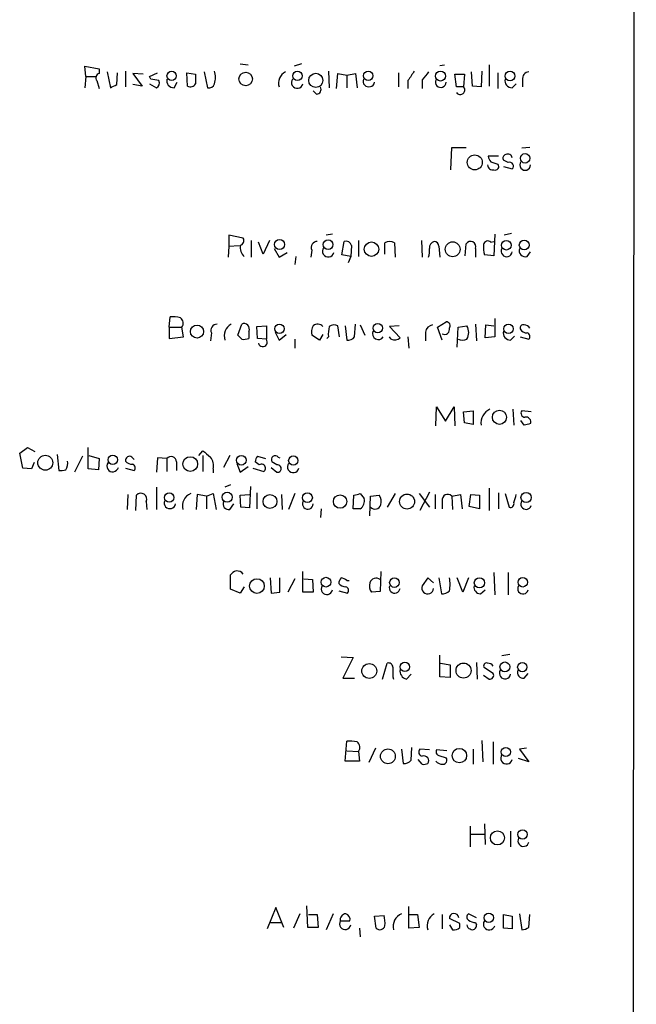
# Model space of a CAD drawing. Extents: x 5 to 1051, y 17 to 893.
# Drawn here: x 986 to 1051, y 475 to 580 of the extents above; entities that cross this region are included whole.
import ezdxf

# ---------------------------------------------------------------- set-up
doc = ezdxf.new("R2010")
doc.units = 0
doc.header["$MEASUREMENT"] = 0
doc.layers.add('MAIN', color=5, linetype='CONTINUOUS')

msp = doc.modelspace()

# ---------------------------------------------------------------- linework, layer by layer
at = {"layer": 'MAIN'}
for p, q in [((1051.4753, 870.0346), (1051.052, 385.4026)), ((1009.3113, 575.1406), (1010.158, 575.056)), ((1015.8307, 575.1406), (1015.0687, 574.8866)), ((992.886, 573.786), (992.8013, 574.8866)), ((992.8013, 574.8866), (994.3253, 574.6326)), ((994.3253, 574.6326), (994.3253, 574.1246)), ((995.172, 574.294), (995.5107, 572.6006)), ((996.188, 572.9393), (996.2727, 574.2093)), ((997.1193, 574.3786), (997.1193, 572.6853)), ((998.982, 574.04), (997.8813, 574.1246)), ((997.8813, 574.1246), (998.8973, 572.77)), ((999.6593, 573.786), (1000.506, 574.2093)), ((1003.7233, 572.77), (1003.6387, 574.2093)), ((1003.6387, 574.2093), (1004.57, 574.04)), ((1005.5013, 574.294), (1005.84, 572.6006)), ((1018.7093, 574.3786), (1018.794, 572.6006)), ((1019.556, 572.516), (1019.7253, 574.1246)), ((1019.7253, 574.1246), (1020.6567, 573.9553)), ((1020.6567, 573.9553), (1021.588, 574.1246)), ((1021.588, 574.1246), (1021.7573, 572.6006)), ((1026.16, 574.2093), (1026.16, 572.6853)), ((1030.5627, 574.9713), (1031.0707, 575.056)), ((1034.034, 572.77), (1033.9493, 574.294)), ((1035.05, 574.3786), (1034.9653, 572.6853)), ((1035.812, 575.056), (1035.812, 572.77)), ((1036.7433, 574.2093), (1036.7433, 572.516)), ((992.886, 573.786), (992.8013, 572.6006)), ((992.886, 573.786), (993.9867, 573.786)), ((994.0713, 573.3626), (994.3253, 572.516)), ((999.8287, 573.532), (999.6593, 573.786)), ((999.6593, 573.024), (1000.4213, 572.6006)), ((1002.284, 572.6006), (1002.6227, 573.1933)), ((1020.6567, 573.9553), (1020.6567, 572.6006)), ((1027.176, 573.3626), (1027.176, 572.516)), ((1028.7, 573.4473), (1028.7, 572.516)), ((1032.3407, 572.6853), (1032.1713, 574.04)), ((1032.1713, 574.04), (1033.1873, 574.04)), ((1033.1873, 574.04), (1033.1027, 572.6853)), ((1038.2673, 572.6006), (1038.6907, 573.024)), ((1039.368, 573.4473), (1039.368, 572.6853)), ((998.8973, 572.77), (997.8813, 572.9393)), ((1017.4393, 571.9233), (1017.1007, 572.262)), ((1033.1027, 572.6853), (1032.3407, 572.6853)), ((1034.9653, 572.6853), (1034.034, 572.77)), ((1031.748, 563.88), (1031.8327, 566.2506)), ((1031.8327, 566.2506), (1033.3567, 566.2506)), ((1040.13, 566.2506), (1039.2833, 566.166)), ((1036.828, 565.3193), (1035.7273, 565.3193)), ((1035.9813, 564.7266), (1036.7433, 564.4726)), ((1037.844, 564.642), (1037.336, 564.896)), ((1037.336, 564.2186), (1038.2673, 563.9646)), ((1009.65, 556.5986), (1008.126, 556.9373)), ((1008.126, 556.9373), (1008.126, 555.752)), ((1010.4967, 556.3446), (1010.4967, 554.5666)), ((1012.444, 556.3446), (1011.7667, 554.9053)), ((1019.1327, 557.022), (1018.4553, 556.9373)), ((1020.1487, 554.8206), (1020.4027, 556.26)), ((1021.9267, 556.3446), (1021.9267, 554.6513)), ((1028.6153, 556.3446), (1028.7, 554.5666)), ((1035.9813, 556.1753), (1036.32, 556.26)), ((1036.4047, 557.022), (1036.32, 554.736)), ((1038.1827, 557.1066), (1037.4207, 556.9373)), ((1008.126, 555.752), (1008.0413, 554.5666)), ((1008.126, 555.752), (1009.2267, 555.8366)), ((1011.7667, 554.9053), (1011.2587, 556.1753)), ((1012.952, 555.498), (1013.46, 554.5666)), ((1016.9313, 555.3286), (1016.8467, 554.5666)), ((1021.1647, 555.8366), (1021.08, 554.6513)), ((1024.7207, 554.9053), (1024.7207, 556.0906)), ((1025.7367, 556.0906), (1025.8213, 554.5666)), ((1030.478, 555.752), (1030.5627, 554.5666)), ((1033.272, 554.736), (1033.3567, 556.006)), ((1034.3727, 555.498), (1034.3727, 554.5666)), ((1013.46, 554.5666), (1014.3067, 555.0746)), ((1015.238, 554.6513), (1015.1533, 553.8046)), ((1021.08, 554.6513), (1020.1487, 554.8206)), ((1021.08, 554.6513), (1020.826, 553.974)), ((1036.32, 554.736), (1035.304, 554.8206)), ((1039.876, 554.6513), (1040.2147, 555.1593)), ((1001.776, 547.116), (1001.8607, 548.2166)), ((1036.4047, 548.0473), (1036.4047, 546.1)), ((1001.776, 547.116), (1001.776, 545.9306)), ((1001.776, 547.116), (1003.1307, 547.116)), ((1003.3, 546.1), (1003.1307, 547.116)), ((1009.0573, 546.2693), (1009.4807, 547.4546)), ((1011.0893, 547.2006), (1012.1053, 547.2853)), ((1011.174, 545.9306), (1011.0893, 547.2006)), ((1012.1053, 547.2853), (1012.1053, 545.846)), ((1019.8947, 546.1), (1019.7253, 547.2853)), ((1020.4873, 547.2853), (1020.6567, 545.7613)), ((1021.5033, 546.1), (1021.588, 547.4546)), ((1022.096, 547.37), (1022.604, 546.2693)), ((1026.2447, 547.2853), (1025.2287, 547.2006)), ((1025.2287, 547.2006), (1026.3293, 546.0153)), ((1030.3087, 547.116), (1031.24, 547.7086)), ((1030.8167, 545.7613), (1030.3087, 547.116)), ((1032.4253, 544.9993), (1032.51, 547.116)), ((1032.51, 547.116), (1033.4413, 547.2853)), ((1034.3727, 547.4546), (1034.4573, 545.6766)), ((1035.3887, 546.0153), (1035.4733, 547.37)), ((1035.4733, 547.37), (1036.32, 547.2853)), ((1001.776, 545.9306), (1003.3, 546.1)), ((1006.2633, 546.5233), (1006.1787, 545.6766)), ((1009.4807, 545.846), (1009.0573, 546.2693)), ((1010.2427, 546.6926), (1010.2427, 545.9306)), ((1012.1053, 545.846), (1011.174, 545.9306)), ((1013.0367, 546.608), (1013.46, 545.7613)), ((1013.46, 545.7613), (1014.222, 546.354)), ((1015.1533, 545.846), (1015.1533, 544.9146)), ((1017.778, 545.7613), (1016.9313, 546.2693)), ((1018.1167, 546.354), (1017.778, 545.7613)), ((1018.7093, 546.1), (1018.54, 545.9306)), ((1025.398, 545.846), (1025.2287, 546.1)), ((1027.176, 546.1), (1027.2607, 544.9146)), ((1029.0387, 546.608), (1029.0387, 545.6766)), ((1036.4047, 546.1), (1035.3887, 546.0153)), ((1038.098, 545.7613), (1038.5213, 546.1846)), ((1039.114, 546.1), (1040.0453, 545.846)), ((1030.1393, 536.6173), (1030.224, 538.6493)), ((1030.224, 538.6493), (1031.1553, 537.1253)), ((1031.1553, 537.1253), (1032.0867, 538.6493)), ((1032.0867, 538.6493), (1032.1713, 536.6173)), ((1033.1027, 538.1413), (1034.1187, 538.226)), ((1033.1873, 536.956), (1033.1027, 538.1413)), ((1034.1187, 538.226), (1034.1187, 536.7866)), ((1038.352, 538.3953), (1038.4367, 536.702)), ((1040.2993, 538.1413), (1039.2833, 538.226)), ((1034.1187, 536.7866), (1033.1873, 536.956)), ((1039.5373, 536.702), (1039.1987, 537.21)), ((985.8587, 533.7386), (986.7053, 534.3313)), ((986.7053, 534.3313), (987.4673, 533.908)), ((993.14, 532.0453), (993.14, 534.3313)), ((986.1973, 532.13), (985.8587, 533.7386)), ((989.838, 533.5693), (990.0073, 531.876)), ((992.5473, 533.4), (991.7007, 531.7066)), ((993.2247, 533.4846), (994.3253, 533.146)), ((997.7967, 533.3153), (998.0507, 533.0613)), ((1000.506, 533.2306), (1000.4213, 531.7066)), ((1001.522, 533.146), (1000.506, 533.2306)), ((1004.9087, 533.4846), (1005.332, 533.9926)), ((1005.332, 533.4846), (1005.332, 531.7913)), ((1008.2107, 533.4846), (1007.5333, 532.2146)), ((1011.174, 533.4), (1012.0207, 533.146)), ((1013.3753, 533.3153), (1013.5447, 533.2306)), ((987.3827, 532.7226), (987.1287, 532.0453)), ((994.3253, 533.146), (994.2407, 531.9606)), ((1001.522, 533.146), (1001.522, 531.7913)), ((1002.538, 532.8073), (1002.538, 531.876)), ((1008.9727, 532.638), (1009.3113, 531.7066)), ((1009.3113, 531.7066), (1010.158, 532.2993)), ((1011.3433, 532.4686), (1010.92, 532.8073)), ((1012.6133, 532.2146), (1013.206, 531.7066)), ((1013.206, 532.4686), (1012.698, 532.8073)), ((987.1287, 532.0453), (986.1973, 532.13)), ((994.2407, 531.9606), (993.14, 532.0453)), ((997.1193, 532.13), (998.0507, 531.876)), ((1006.4327, 532.0453), (1006.4327, 531.622)), ((1010.666, 532.13), (1011.8513, 531.7913)), ((1000.4213, 530.098), (1000.4213, 527.7273)), ((1008.2953, 530.352), (1007.7027, 530.098)), ((1010.412, 530.1826), (1010.3273, 527.8966)), ((997.3733, 529.336), (997.2887, 527.7273)), ((998.22, 527.6426), (998.3047, 529.2513)), ((1004.7393, 529.336), (1004.6547, 527.7273)), ((1005.7553, 529.1666), (1004.7393, 529.336)), ((1005.7553, 529.1666), (1006.4327, 529.4206)), ((1005.7553, 529.1666), (1005.7553, 527.812)), ((1006.4327, 529.4206), (1006.7713, 527.7273)), ((1009.3113, 529.2513), (1010.3273, 529.336)), ((1009.396, 527.9813), (1009.3113, 529.2513)), ((1011.0893, 529.5053), (1011.0893, 527.812)), ((1013.714, 529.336), (1013.7987, 527.7273)), ((1015.1533, 529.4206), (1014.476, 527.7273)), ((1021.334, 527.812), (1021.4187, 529.2513)), ((1022.096, 529.4206), (1022.5193, 528.9126)), ((1023.112, 527.05), (1023.1967, 529.1666)), ((1023.1967, 529.1666), (1024.128, 529.2513)), ((1025.8213, 529.4206), (1024.9747, 527.9813)), ((1028.3613, 529.4206), (1029.462, 527.9813)), ((1029.462, 529.59), (1028.446, 527.6426)), ((1030.0547, 529.336), (1030.0547, 527.812)), ((1031.8327, 529.1666), (1032.764, 529.336)), ((1031.8327, 529.1666), (1031.9173, 527.7273)), ((1032.764, 529.336), (1032.9333, 527.812)), ((1033.6953, 528.066), (1033.8647, 529.336)), ((1033.8647, 529.336), (1034.796, 529.2513)), ((1034.796, 529.2513), (1034.796, 527.812)), ((1035.812, 530.0133), (1035.812, 527.6426)), ((1036.828, 529.5053), (1036.828, 527.812)), ((1037.5053, 529.4206), (1037.9287, 527.9813)), ((999.3207, 528.574), (999.4053, 527.7273)), ((1008.2107, 527.7273), (1008.634, 528.32)), ((1010.3273, 527.8966), (1009.396, 527.9813)), ((1030.8167, 528.6586), (1030.8167, 527.812)), ((1034.796, 527.812), (1033.6953, 528.066)), ((1017.9473, 527.812), (1017.8627, 526.8806)), ((1022.096, 527.812), (1021.334, 527.812)), ((1008.2953, 519.2606), (1008.2953, 520.7846)), ((1016, 518.922), (1016, 521.1233)), ((1024.2973, 521.1233), (1024.2127, 519.0066)), ((1036.32, 521.0386), (1036.4047, 518.668)), ((1037.844, 521.0386), (1037.844, 518.668)), ((1012.5287, 520.446), (1012.6133, 518.8373)), ((1013.5447, 518.922), (1013.5447, 520.446)), ((1015.1533, 520.3613), (1014.3913, 518.922)), ((1016.0847, 520.3613), (1017.016, 520.2766)), ((1017.016, 520.2766), (1017.1007, 518.922)), ((1020.6567, 520.192), (1020.9107, 520.192)), ((1029.2927, 520.446), (1028.7, 519.5993)), ((1029.8853, 519.938), (1029.2927, 520.446)), ((1030.478, 520.446), (1030.732, 518.7526)), ((1033.018, 518.922), (1032.4253, 520.446)), ((1033.6107, 520.446), (1033.018, 518.922)), ((1009.3113, 518.8373), (1008.2953, 519.2606)), ((1009.7347, 519.5146), (1009.3113, 518.8373)), ((1012.6133, 518.8373), (1013.5447, 518.922)), ((1017.1007, 518.922), (1016, 518.922)), ((1019.81, 519.0913), (1020.7413, 518.8373)), ((1024.2127, 519.0066), (1023.2813, 518.922)), ((1034.8807, 518.7526), (1035.3887, 519.176)), ((1038.0133, 512.318), (1037.1667, 512.1486)), ((1020.064, 512.064), (1021.334, 511.9793)), ((1021.334, 511.9793), (1020.2333, 509.778)), ((1024.4667, 509.6933), (1024.9747, 511.3866)), ((1030.5627, 509.9473), (1030.5627, 512.2333)), ((1030.6473, 511.3866), (1031.6633, 511.2173)), ((1031.6633, 511.2173), (1031.6633, 509.8626)), ((1034.4573, 511.4713), (1034.542, 509.6933)), ((1027.0067, 509.6933), (1027.5147, 510.2013)), ((1036.2353, 510.286), (1035.304, 510.8786)), ((1039.5373, 509.778), (1039.9607, 510.286)), ((1020.2333, 509.778), (1021.5033, 509.778)), ((1025.5673, 509.9473), (1025.652, 509.6933)), ((1031.6633, 509.8626), (1030.5627, 509.9473)), ((1035.2193, 510.1166), (1035.812, 509.6933)), ((1020.4873, 500.9726), (1020.6567, 503.0893)), ((1035.05, 503.174), (1035.1347, 500.888)), ((1036.2353, 503.0046), (1036.2353, 500.634)), ((1020.6567, 502.0733), (1021.9267, 501.9886)), ((1021.9267, 501.9886), (1022.0113, 500.9726)), ((1023.7047, 502.3273), (1023.0273, 500.8033)), ((1026.4987, 502.2426), (1026.668, 500.7186)), ((1027.5147, 501.0573), (1027.5993, 502.412)), ((1029.462, 502.158), (1028.446, 502.2426)), ((1031.3247, 502.0733), (1030.224, 502.158)), ((1034.1187, 502.2426), (1034.1187, 500.634)), ((1039.7913, 502.3273), (1039.0293, 502.2426)), ((1039.0293, 502.2426), (1040.0453, 500.888)), ((1022.0113, 500.9726), (1020.4873, 500.9726)), ((1028.7, 500.634), (1028.2767, 501.142)), ((1030.478, 501.5653), (1031.24, 501.3113)), ((1040.0453, 500.888), (1038.9447, 501.2266)), ((1033.78, 494.03), (1033.78, 491.8286)), ((1035.304, 494.284), (1035.3887, 492.0826)), ((1038.098, 493.522), (1038.098, 491.8286)), ((1033.8647, 493.1833), (1035.304, 493.1833)), ((1013.1213, 485.394), (1012.19, 483.108)), ((1013.968, 483.2773), (1013.1213, 485.394)), ((1016.508, 483.2773), (1016.4233, 485.5633)), ((1027.2607, 483.1926), (1027.2607, 485.4786)), ((1015.6613, 484.7166), (1014.984, 483.1926)), ((1016.5927, 484.632), (1017.524, 484.632)), ((1017.524, 484.632), (1017.6087, 483.2773)), ((1019.2173, 484.7166), (1018.4553, 483.0233)), ((1023.62, 484.4626), (1024.636, 484.5473)), ((1023.7893, 483.1926), (1023.62, 484.4626)), ((1027.3453, 484.632), (1028.192, 484.632)), ((1028.192, 484.632), (1028.3613, 483.2773)), ((1030.8167, 484.632), (1030.8167, 483.108)), ((1032.6793, 483.7006), (1031.5787, 484.2086)), ((1034.4573, 484.2933), (1033.6107, 484.7166)), ((1037.336, 483.1926), (1037.336, 484.632)), ((1037.336, 484.632), (1038.2673, 484.4626)), ((1038.2673, 484.4626), (1038.2673, 483.108)), ((1039.0293, 484.7166), (1039.2833, 483.0233)), ((1040.0453, 483.2773), (1040.13, 484.632)), ((1012.444, 483.7853), (1013.714, 483.7853)), ((1017.6087, 483.2773), (1016.508, 483.2773)), ((1019.9793, 483.9546), (1020.9953, 483.9546)), ((1022.0113, 483.1926), (1022.096, 482.2613)), ((1028.3613, 483.2773), (1027.2607, 483.1926)), ((1031.5787, 483.5313), (1031.9173, 483.0233)), ((1032.6793, 483.2773), (1032.6793, 483.7006)), ((1034.3727, 483.7853), (1034.4573, 483.5313)), ((1038.2673, 483.108), (1037.336, 483.1926))]:
    msp.add_line(p, q, dxfattribs=at)
for centre, radius in [((1002.03, 573.8707), 0.4956), ((1009.9083, 573.5368), 0.7157), ((1015.4169, 573.8648), 0.5031), ((1017.3718, 573.3914), 0.7503), ((1022.9497, 573.8777), 0.5028), ((1030.6372, 573.8543), 0.5315), ((1038.0344, 573.853), 0.51), ((1034.2884, 564.6621), 0.7957), ((1039.6431, 565.0956), 0.5007), ((1013.5138, 555.9299), 0.5369), ((1018.6792, 555.9112), 0.5167), ((1037.6464, 555.8508), 0.5115), ((1039.546, 555.8656), 0.519), ((1023.2972, 555.4266), 0.7675), ((1031.9282, 555.4201), 0.7908), ((1004.7275, 546.6608), 0.6978), ((1013.5015, 546.9658), 0.5006), ((1023.9586, 547.0314), 0.4956), ((1037.875, 546.9523), 0.5089), ((1036.914, 537.5445), 0.7529), ((988.5842, 532.705), 0.7947), ((995.7583, 533.0195), 0.4965), ((1004.0044, 532.5685), 0.7851), ((1009.4484, 532.9708), 0.5074), ((1014.9776, 532.9348), 0.4965), ((1001.7759, 529.0077), 0.4972), ((1007.9335, 529.0358), 0.5323), ((1012.4914, 528.5864), 0.7381), ((1016.4807, 528.9895), 0.5205), ((1019.951, 528.5771), 0.7139), ((1027.0779, 528.578), 0.7968), ((1039.7445, 529.0168), 0.5427), ((1011.1058, 519.5881), 0.7821), ((1018.4528, 520.0023), 0.5186), ((1025.7366, 519.9586), 0.5116), ((1034.7781, 519.932), 0.544), ((1039.391, 519.9895), 0.5017), ((1023.0548, 510.5496), 0.7949), ((1026.8498, 510.9856), 0.504), ((1033.0872, 510.5957), 0.7986), ((1037.4876, 510.988), 0.5209), ((1039.3431, 510.9648), 0.4935), ((1025.0422, 501.4655), 0.7888), ((1032.6486, 501.5452), 0.771), ((1037.5926, 501.9381), 0.4852), ((1036.6922, 492.7976), 0.7488), ((1039.3741, 493.1646), 0.4948), ((1035.7696, 484.2934), 0.4998)]:
    msp.add_circle(centre, radius, dxfattribs=at)
for centre, radius, start, end in [((994.4523, 573.6589), 0.4827, 105.254078, 217.87186), ((1004.1042, 573.7013), 2.588, 344.82857, 15.171431), ((1014.7564, 573.0864), 1.357, 117.142842, 197.191819), ((1281.526, 404.538), 305.2797, 146.196642, 146.425815), ((1240.7104, 404.5482), 271.0633, 141.228066, 141.457252), ((1040.0947, 573.5602), 0.7355, 93.851386, 188.830866), ((957.902, 361.7973), 215.8459, 78.57027, 78.799453), ((1000.1672, 573.1086), 0.568, 296.574073, 26.56054), ((1002.2569, 573.3558), 0.7557, 166.517242, 272.055151), ((1004.0197, 573.3202), 0.625, 241.688068, 331.708558), ((1258.5698, 573.532), 254.0003, 179.885409, 180.114592), ((1005.9993, 573.2113), 0.6311, 255.380272, 342.736416), ((1015.396, 573.1617), 0.6195, 143.294718, 347.157199), ((1023.0143, 573.317), 0.6182, 159.647892, 348.45741), ((1030.6663, 573.2192), 0.5742, 156.59572, 357.415106), ((1038.2404, 573.356), 0.7559, 166.535519, 272.039457), ((911.1694, 742.1049), 189.3282, 296.453843, 296.683013), ((1017.4223, 572.4314), 0.5083, 271.916286, 29.964367), ((1032.7411, 572.364), 0.4837, 214.13029, 41.622719), ((1036.6848, 565.3789), 0.9594, 183.561805, 222.837328), ((1037.6605, 565.1077), 0.3874, 100.48609, 213.119959), ((1037.8016, 565.0653), 0.4732, 10.308094, 116.559637), ((1038.0009, 564.2691), 0.4046, 311.181929, 112.819228), ((1039.6503, 564.388), 0.5644, 143.138223, 0), ((1036.2123, 564.4419), 0.5721, 185.405678, 280.850351), ((1036.4724, 564.2186), 0.3714, 245.768033, 43.155907), ((1009.1949, 556.3446), 0.5212, 282.905623, 29.16672), ((1017.5381, 555.5967), 0.6634, 91.217773, 203.837087), ((1020.562, 555.6493), 0.6311, 17.263584, 104.619728), ((1025.2287, 555.4136), 0.8464, 53.116564, 126.883436), ((1030.1696, 555.5766), 0.712, 106.281451, 186.338414), ((1029.8852, 555.6672), 0.5988, 8.140927, 81.859073), ((1033.8339, 555.6904), 0.5721, 340.348871, 146.521027), ((1035.6662, 555.8507), 0.4524, 45.850821, 171.022765), ((1010.7627, 555.6868), 1.4591, 174.107328, 225.208246), ((1018.698, 555.2124), 0.6195, 143.302133, 347.148182), ((1027.093, 555.2439), 2.3826, 343.484793, 6.122164), ((1038.5639, 555.6251), 3.3577, 174.939051, 193.862835), ((1037.6831, 555.2185), 0.5872, 151.575661, 354.213675), ((1039.6785, 555.3005), 0.6786, 163.07916, 286.92084), ((1002.157, 544.8693), 3.3604, 76.151915, 95.058586), ((1002.5198, 547.5363), 0.7415, 325.471977, 53.456196), ((1006.87, 546.7915), 0.6632, 91.209503, 203.848478), ((1009.0248, 546.2146), 1.3976, 117.474432, 198.924977), ((1009.7347, 546.9466), 0.568, 333.434949, 116.565051), ((1018.2865, 546.5655), 1.3872, 148.741564, 192.329), ((1017.5664, 546.735), 0.7209, 40.234025, 130.240092), ((1022.0531, 546.3962), 3.3569, 166.135551, 185.062153), ((1019.3294, 546.4764), 0.9006, 63.921483, 126.475463), ((1029.9277, 546.481), 0.898, 98.130102, 171.869898), ((1031.082, 546.8836), 0.5182, 239.197458, 16.560509), ((1031.2399, 547.2852), 0.4234, 323.151755, 89.986468), ((1032.2563, 546.5657), 1.3864, 328.727942, 31.268526), ((1039.4386, 547.0454), 0.3393, 73.087238, 196.928918), ((1039.8125, 547.3064), 0.7857, 207.253168, 274.635856), ((1039.5514, 546.7067), 0.6634, 29.292832, 91.217773), ((1009.6925, 547.4124), 1.5806, 262.299482, 290.370222), ((1011.7244, 545.5496), 0.4826, 195.254078, 37.888519), ((1020.7535, 546.7468), 0.9902, 264.39016, 319.217958), ((1024.024, 546.439), 0.6269, 156.137735, 327.263126), ((1025.7367, 546.6287), 0.8529, 246.60028, 314.011912), ((1032.9757, 547.0728), 1.3122, 249.212964, 290.782954), ((1038.0709, 546.5165), 0.7557, 166.524615, 272.055151), ((1039.7349, 546.1282), 0.4195, 317.724474, 70.347095), ((1036.4781, 536.9727), 1.5368, 112.229261, 190.14512), ((1039.6221, 537.972), 0.4234, 143.140927, 269.986468), ((1039.7439, 537.0573), 0.5062, 338.442401, 103.93467), ((1082.1995, 367.4427), 174.5531, 103.917671, 104.146862), ((997.5442, 532.9657), 0.4312, 54.16115, 189.840197), ((1001.9695, 532.7951), 0.5687, 1.229378, 141.898796), ((1175.0778, 745.3257), 271.0633, 231.228066, 231.457253), ((1005.0357, 532.4263), 1.448, 344.744881, 37.874984), ((1011.8775, 532.7477), 0.9594, 137.162672, 176.438195), ((1013.057, 533.0342), 0.4247, 41.448661, 212.294255), ((989.9223, 532.5958), 1.0587, 323.132267, 16.247216), ((995.7533, 532.3523), 0.6195, 143.28919, 347.157199), ((997.8543, 533.5191), 0.9662, 220.470721, 271.601349), ((997.7401, 532.1582), 0.4197, 317.742842, 70.334234), ((1011.5974, 532.13), 0.4233, 306.856362, 126.886139), ((1013.2992, 532.0876), 0.3922, 256.254272, 103.745728), ((1014.9727, 532.2677), 0.6195, 143.294718, 347.157199), ((990.1767, 533.8246), 1.9559, 265.031528, 287.636421), ((998.7679, 528.8455), 0.6158, 333.842682, 138.779065), ((1004.5699, 528.1083), 1.4072, 111.157953, 195.709373), ((979.4279, 698.6786), 174.5533, 283.919686, 284.148845), ((1022.9429, 528.5317), 1.3865, 347.655866, 31.266381), ((1031.4016, 528.7587), 0.5935, 43.416063, 189.711536), ((1036.1268, 529.6437), 2.5823, 333.445864, 353.156522), ((1001.8476, 528.4437), 0.6182, 159.656582, 348.45741), ((1008.1297, 528.3568), 0.6347, 159.989129, 277.332163), ((1016.527, 528.3459), 0.5742, 156.59572, 357.415106), ((1021.5372, 528.6586), 1.0144, 303.426885, 14.500638), ((1023.6702, 528.4409), 0.6599, 224.146552, 341.847835), ((1038.0768, 528.3412), 0.3892, 247.632677, 22.367323), ((1039.749, 528.32), 0.5758, 143.979943, 342.889955), ((1009.2267, 520.1073), 1.1516, 107.103826, 143.975919), ((1008.915, 520.2422), 0.9662, 40.47072, 91.601349), ((1018.5431, 519.2856), 0.5997, 148.459471, 349.469554), ((1020.7675, 519.7937), 0.9594, 137.162672, 176.438195), ((1020.545, 520.4804), 0.9662, 220.470721, 271.601349), ((1020.0044, 519.4885), 0.9594, 47.162672, 86.438195), ((1024.4664, 519.6416), 1.3865, 167.655866, 211.266381), ((1023.7787, 519.7292), 0.6986, 51.591251, 162.610261), ((1025.7598, 519.3892), 0.5711, 158.416543, 355.592063), ((1029.269, 519.3619), 0.6165, 157.35297, 358.457115), ((1029.0805, 519.7687), 2.5884, 344.82875, 15.169113), ((1034.9302, 519.4865), 0.7356, 171.179222, 266.141365), ((1039.4174, 519.303), 0.5579, 147.919501, 346.842977), ((1020.4309, 519.1195), 0.4195, 317.724474, 70.347095), ((1030.8287, 519.7384), 0.9905, 264.397613, 319.212375), ((1025.1064, 510.9445), 0.4613, 2.335786, 106.588605), ((1035.5368, 511.0903), 0.3147, 70.332702, 222.282263), ((1035.6569, 510.7236), 0.6632, 29.286216, 91.226962), ((1279.5671, 510.4553), 254.0003, 179.885409, 180.114592), ((1027.2269, 510.5739), 0.9078, 171.421795, 255.960695), ((1035.9052, 510.0743), 0.3922, 256.254272, 32.672898), ((1037.5072, 510.3077), 0.6004, 148.13928, 349.790766), ((1039.468, 510.4168), 0.6425, 161.130787, 276.1915), ((1020.9529, 499.7455), 3.3569, 76.135551, 95.062153), ((1021.3158, 502.4089), 0.7415, 325.471977, 53.456196), ((1028.7706, 501.9275), 0.4524, 135.850821, 261.022765), ((1030.5486, 501.9463), 0.3875, 146.88812, 259.502061), ((1026.7647, 501.7044), 0.9905, 264.397613, 319.212375), ((1028.8829, 501.0114), 0.5036, 324.454388, 111.296456), ((1030.8744, 501.6001), 0.9665, 220.484912, 271.594926), ((1030.9014, 501.0573), 0.4233, 269.986465, 36.875312), ((1037.6633, 501.2797), 0.6195, 143.28919, 347.157199), ((1028.8695, 501.5652), 0.9465, 259.683783, 296.559637), ((1039.4693, 492.4815), 0.5939, 152.037031, 345.879529), ((1020.5706, 484.1062), 0.6104, 89.868588, 194.379996), ((1020.3845, 484.1139), 0.6312, 345.382563, 72.719079), ((1021.3766, 483.7429), 3.3572, 354.936598, 13.863222), ((1027.0066, 483.4043), 1.4072, 111.157953, 195.709373), ((1030.6148, 483.4766), 1.3976, 117.474432, 198.924977), ((1032.0867, 484.2509), 0.5049, 4.772124, 184.759872), ((1033.8645, 484.3779), 0.4232, 126.84553, 233.14635), ((1034.4576, 485.3099), 1.527, 236.315136, 266.812677), ((1020.4892, 483.6377), 0.6004, 148.13928, 349.790766), ((1024.1824, 483.5858), 0.556, 225.007287, 345.501381), ((1032.0866, 483.7854), 0.7807, 257.475173, 319.394725), ((1033.8826, 483.5372), 0.4413, 180.765975, 256.555777), ((1034.0325, 483.4575), 0.4312, 234.15337, 9.855561), ((1035.8153, 483.616), 0.6133, 146.486139, 343.964771), ((1039.1984, 484.5479), 1.527, 273.187323, 303.684864)]:
    msp.add_arc(centre, radius, start, end, dxfattribs=at)

doc.saveas('drawing.dxf')
